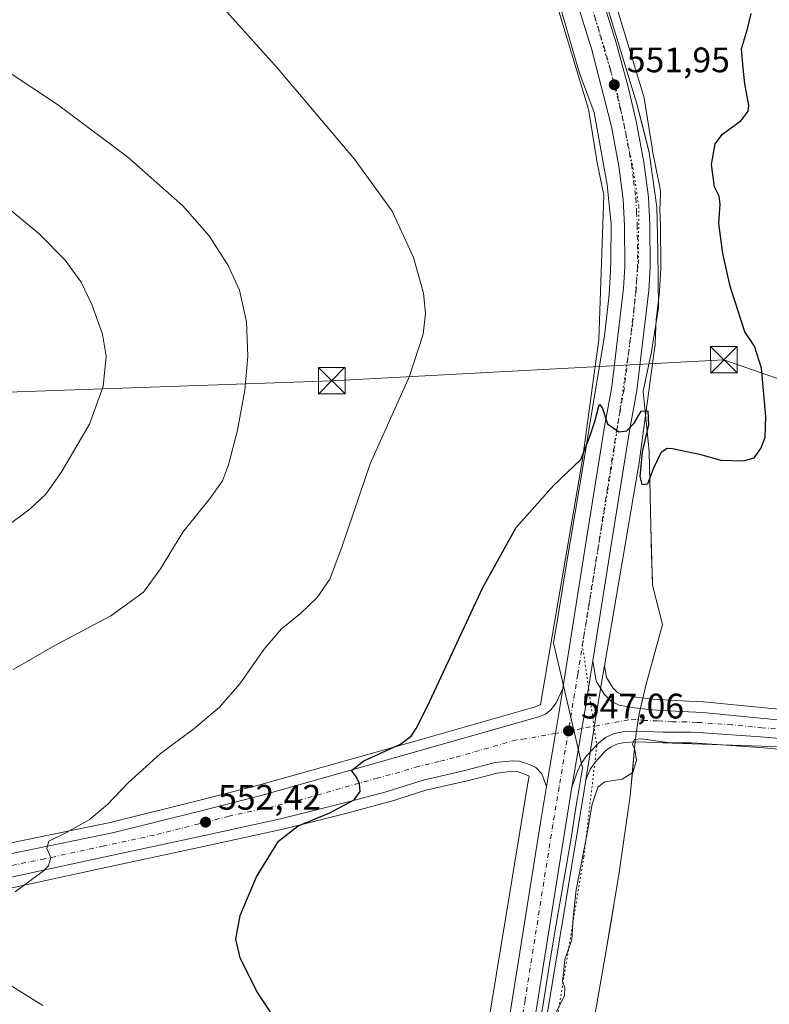
# Model space of a CAD drawing. Units: metres. Extents: x 559793 to 563231, y 4717123 to 4719467.
# Drawn here: x 562406 to 562618, y 4718576 to 4718855 of the extents above; entities that cross this region are included whole.
import ezdxf

# ---------------------------------------------------------------- set-up
doc = ezdxf.new("R2010")
doc.units = ezdxf.units.M
doc.header["$MEASUREMENT"] = 0
doc.linetypes.add('DGN Style 4', pattern=[2.638475, 1.318413, -0.659207, 0.001648, -0.659207])
doc.linetypes.add('DGN Style 5', pattern=[1.153612, 0.494405, -0.659207])
for name, color, linetype, lineweight in [('Carretera de calzada única Cxs', 7, 'Continuous', 13), ('Carretera de calzada única eje', 7, 'DGN Style 4', 0), ('Cima', 7, 'Continuous', 0), ('Cultivos herbáceos CxS', 92, 'Continuous', 0), ('Cultivos leñosos CxS', 92, 'Continuous', 0), ('Curva de nivel maestra', 30, 'Continuous', 30), ('Curva de nivel normal', 30, 'Continuous', 0), ('Municipio', 91, 'Continuous', 13), ('Municipio CxS', 4, 'Continuous', 0), ('Núcleo urbano CxS', 7, 'Continuous', 0), ('Punto de cota en terreno', 7, 'Continuous', 0), ('Rótulo de punto de cota en terreno', 7, 'Continuous', 0), ('Tendido', 6, 'Continuous', 0), ('Torre de tendido puntual', 7, 'Continuous', 0), ('Vía pecuaria CxS', 92, 'Continuous', 13), ('Vía pecuaria eje', 92, 'DGN Style 5', 0)]:
    doc.layers.add(name, color=color, linetype=linetype, lineweight=lineweight)
doc.styles.add('Style-Arial', font='txt')

# ---------------------------------------------------------------- blocks, each defined once
blk = doc.blocks.new('*U13')
at = {"layer": 'Cultivos herbáceos CxS', "color": 92, "linetype": 'Continuous', "lineweight": 0}
blk.add_polyline3d([(562551.2985, 4718551.2295, 545.3577), (562565.4223, 4718636.7675, 546.1281), (562565.4261, 4718636.7903, 546.1292), (562565.4299, 4718636.8133, 546.1304), (562565.8881, 4718639.6929, 546.3004), (562566.3467, 4718640.9838, 546.3701), (562567.2349, 4718642.8614, 546.4677), (562568.5581, 4718644.7621, 546.4844), (562571.4733, 4718647.9474, 546.511), (562573.0281, 4718649.1114, 546.4471), (562574.6971, 4718649.8867, 546.3262), (562576.7155, 4718650.3169, 546.1916), (562580.4573, 4718650.5173, 545.8348), (562587.6639, 4718650.262, 545.5559), (562587.7471, 4718650.2605, 545.553), (562595.5541, 4718650.2006, 545.3348), (562597.4797, 4718650.1434, 545.2859), (562615.0657, 4718648.8992, 545.1217), (562638.8799, 4718646.8516, 544.9169)], dxfattribs=at)
blk = doc.blocks.new('*U15')
at = {"layer": 'Cultivos herbáceos CxS', "color": 92, "linetype": 'Continuous', "lineweight": 0}
blk.add_polyline3d([(562548.1343, 4718890.6176, 552.0747), (562566.6489, 4718829.3692, 551.782), (562568.9045, 4718815.4152, 551.8865), (562568.9558, 4718815.1312, 551.8814), (562568.9563, 4718815.1275, 551.8814), (562570.9636, 4718805.0684, 551.7903), (562569.5502, 4718764.1398, 551.3392), (562567.5654, 4718749.7763, 551.0173), (562567.5635, 4718749.7628, 551.0167), (562567.5615, 4718749.7492, 551.0162), (562564.9406, 4718730.2933, 549.9947), (562554.7641, 4718671.0143, 547.9177), (562554.7601, 4718670.9911, 547.9173), (562554.7563, 4718670.9677, 547.9168), (562553.1176, 4718661.0676, 547.635), (562553.0137, 4718660.9869, 547.6369), (562551.2929, 4718660.317, 547.7509), (562516.3131, 4718650.3568, 549.8682), (562473.3434, 4718638.2682, 552.6889), (562456.4346, 4718633.9586, 553.53), (562431.4338, 4718627.686, 554.7135), (562380.0079, 4718617.1492, 557.3122)], dxfattribs=at)
blk = doc.blocks.new('*U18')
at = {"layer": 'Municipio CxS', "color": 4, "linetype": 'Continuous', "lineweight": 0, "flags": 128}
blk.add_lwpolyline([(562566.431, 4718561.882), (562571.415, 4718589.97), (562575.239, 4718612.946), (562578.439, 4718635.271), (562579.701, 4718648.679), (562580.103, 4718652.936), (562580.592, 4718656.004), (562580.984, 4718658.471), (562582.113, 4718663.207), (562582.966, 4718666.782), (562587.56, 4718683.673), (562584.767, 4718694.796), (562584.274, 4718711.441), (562583.808, 4718732.536), (562582.157, 4718749.662), (562584.344, 4718760.266), (562586.479, 4718773.158), (562586.247, 4718789.427), (562585.978, 4718801.627), (562583.855, 4718817.089), (562580.368, 4718830.866), (562568.702, 4718868.991)], dxfattribs=at)
blk = doc.blocks.new('5PATER')
at = {"layer": 'Cultivos leñosos CxS', "linetype": 'Continuous', "lineweight": 0}
h = blk.add_hatch(color=51, dxfattribs=at)
edge = h.paths.add_edge_path()
edge.add_ellipse((0, 0), major_axis=(-0.11, -0.111), ratio=0.999422, start_angle=0, end_angle=360)
blk = doc.blocks.new('5TTEND')
at = {"layer": 'Cima', "color": 7, "linetype": 'Continuous', "lineweight": 0}
for p, q in [((-0.375, 0.3754), (0.375, -0.3746)), ((0.372, 0.3784), (-0.372, -0.3776))]:
    blk.add_line(p, q, dxfattribs=at)
at = {"layer": 'Cima', "color": 7, "linetype": 'Continuous', "lineweight": 0, "flags": 128}
blk.add_lwpolyline([(-0.375, -0.3746), (0.375, -0.3746), (0.375, 0.3754), (-0.375, 0.3754), (-0.372, -0.3776)], dxfattribs=at)

msp = doc.modelspace()

# ---------------------------------------------------------------- linework, layer by layer
at = {"layer": 'Carretera de calzada única Cxs', "color": 7, "linetype": 'Continuous', "lineweight": 13}
for points in [[(562559.3701, 4718665.5901, 547.4497), (562565.8401, 4718706.1301, 548.8174), (562571.1601, 4718739.6301, 550.0147), (562573.2201, 4718750.8501, 550.3034), (562576.6001, 4718778.7301, 551.0152), (562576.9301, 4718784.7601, 551.096), (562576.8801, 4718796.4101, 551.3137), (562576.5101, 4718803.8101, 551.4774), (562575.2601, 4718813.2501, 551.6041), (562573.1801, 4718824.4301, 551.6448), (562567.6101, 4718846.1101, 551.8827), (562555.9501, 4718883.5701, 552.1658), (562548.3201, 4718910.8801, 552.3824), (562544.5601, 4718923.0901, 552.4442), (562539.1601, 4718950.3801, 552.6457), (562537.1401, 4718968.3701, 552.7961), (562536.3401, 4718978.3701, 552.8474), (562536.0601, 4718988.7001, 552.9744), (562536.2501, 4719001.3801, 553.15), (562537.0801, 4719019.3301, 553.0472), (562537.6701, 4719028.1501, 553.1491), (562539.3001, 4719040.5901, 553.1661)], [(562546.4201, 4719039.8401, 553.0331), (562544.7901, 4719027.4401, 552.9361), (562544.2201, 4719018.9301, 552.7064), (562543.4001, 4719001.1601, 552.4815), (562543.2201, 4718988.7401, 552.4178), (562543.4901, 4718978.7501, 552.3525), (562544.2601, 4718969.0501, 552.2807), (562546.2401, 4718951.4801, 552.302), (562551.5101, 4718924.8401, 552.2422), (562555.1901, 4718912.9001, 552.1327), (562562.8101, 4718885.6001, 552.1514), (562574.4801, 4718848.1201, 552.7887), (562577.8901, 4718835.6401, 551.8186), (562580.1801, 4718825.9101, 551.6569), (562582.3301, 4718814.3701, 551.8354), (562583.6401, 4718804.4601, 551.5267), (562584.0301, 4718796.6101, 551.3565), (562584.0901, 4718784.5801, 551.151), (562583.7301, 4718778.1001, 551.0642), (562580.3001, 4718749.7701, 550.8861), (562578.2101, 4718738.4201, 550.1768), (562572.9101, 4718705.0101, 550.0114), (562567.8701, 4718673.4401, 547.63)], [(562542.4101, 4718560.8301, 545.678), (562545.2101, 4718578.0401, 545.8072), (562553.0701, 4718627.7301, 546.4136), (562554.7701, 4718637.8801, 546.6021), (562557.3001, 4718652.9001, 546.9517), (562558.3401, 4718659.1201, 547.1414), (562559.3701, 4718665.5901, 547.4497), (562565.8401, 4718706.1301, 548.8174), (562571.1601, 4718739.6301, 550.0147), (562573.2201, 4718750.8501, 550.3034), (562576.6001, 4718778.7301, 551.0152), (562576.9301, 4718784.7601, 551.096), (562576.8801, 4718796.4101, 551.3137), (562576.5101, 4718803.8101, 551.4774), (562575.2601, 4718813.2501, 551.6041), (562573.1801, 4718824.4301, 551.6448), (562567.6101, 4718846.1101, 551.8827), (562555.9501, 4718883.5701, 552.1658)], [(562562.8101, 4718885.6001, 552.1514), (562574.4801, 4718848.1201, 552.7887), (562577.8901, 4718835.6401, 551.8186), (562580.1801, 4718825.9101, 551.6569), (562582.3301, 4718814.3701, 551.8354), (562583.6401, 4718804.4601, 551.5267), (562584.0301, 4718796.6101, 551.3565), (562584.0901, 4718784.5801, 551.151), (562583.7301, 4718778.1001, 551.0642), (562580.3001, 4718749.7701, 550.8861), (562578.2101, 4718738.4201, 550.1768), (562572.9101, 4718705.0101, 550.0114), (562567.8701, 4718673.4401, 547.63), (562565.4001, 4718657.9601, 547.0104), (562564.7901, 4718654.2801, 546.8815), (562561.9901, 4718637.6801, 546.5776), (562560.1301, 4718626.5801, 546.2709), (562552.2801, 4718576.9001, 545.8248), (562549.4601, 4718559.6301, 545.8172)], [(562639.1401, 4718649.8401, 545.1847), (562615.3001, 4718651.8901, 545.54), (562597.6301, 4718653.1401, 545.8761), (562595.6101, 4718653.2001, 545.9279), (562587.7701, 4718653.2601, 546.1403), (562580.4301, 4718653.5201, 546.2426), (562576.3201, 4718653.3001, 546.4004), (562573.7401, 4718652.7501, 546.4882), (562571.4801, 4718651.7001, 546.5999), (562569.4501, 4718650.1801, 546.6829), (562566.2101, 4718646.6401, 546.7885), (562564.6301, 4718644.3701, 546.8734), (562563.5701, 4718642.1301, 546.8228), (562561.9901, 4718637.6801, 546.5776), (562564.7901, 4718654.2801, 546.8815), (562565.4001, 4718657.9601, 547.0104), (562567.8701, 4718673.4401, 547.63), (562568.8701, 4718667.6501, 547.479), (562571.2001, 4718663.9101, 547.2217), (562573.0701, 4718661.9901, 547.0338), (562575.3701, 4718660.9201, 546.9297), (562579.6501, 4718660.1401, 546.6044), (562584.6201, 4718659.5701, 546.1236), (562592.9701, 4718659.1301, 545.7424), (562598.9801, 4718658.8101, 545.6721), (562616.2401, 4718657.1301, 545.6442), (562641.2801, 4718654.7101, 545.3539)], [(562567.8701, 4718673.4401, 547.63), (562565.4001, 4718657.9601, 547.0104), (562564.7901, 4718654.2801, 546.8815), (562561.9901, 4718637.6801, 546.5776)], [(562567.8701, 4718673.4401, 547.63), (562565.4001, 4718657.9601, 547.0104), (562564.7901, 4718654.2801, 546.8815), (562561.9901, 4718637.6801, 546.5776)], [(562567.8701, 4718673.4401, 547.63), (562568.8701, 4718667.6501, 547.479), (562571.2001, 4718663.9101, 547.2217), (562573.0701, 4718661.9901, 547.0338), (562575.3701, 4718660.9201, 546.9297), (562579.6501, 4718660.1401, 546.6044), (562584.6201, 4718659.5701, 546.1236), (562592.9701, 4718659.1301, 545.7424), (562598.9801, 4718658.8101, 545.6721), (562616.2401, 4718657.1301, 545.6442), (562641.2801, 4718654.7101, 545.3539), (562666.5801, 4718652.3001, 545.0044), (562703.8101, 4718648.3801, 544.8491), (562745.4601, 4718644.9501, 544.2441), (562759.5101, 4718643.4901, 543.8791), (562772.4801, 4718643.0201, 543.6534), (562788.5901, 4718642.2901, 542.8967), (562799.0901, 4718642.4101, 542.6461), (562806.5501, 4718643.2401, 542.6617), (562831.1301, 4718647.2101, 542.1314), (562846.9401, 4718651.4601, 541.9689), (562861.3601, 4718655.6101, 541.7306), (562872.2201, 4718658.3201, 541.5156), (562895.4309, 4718664.1292, 540.3929)], [(562380.6101, 4718614.2101, 556.9712), (562432.1001, 4718624.7601, 554.1147), (562457.1701, 4718631.0501, 552.8372), (562474.1201, 4718635.3701, 551.8915), (562517.1301, 4718647.4701, 549.1091), (562552.2501, 4718657.4701, 547.142), (562554.5101, 4718658.3501, 547.2471), (562556.0401, 4718659.5401, 547.303), (562557.5401, 4718661.5601, 547.2484), (562559.3701, 4718665.5901, 547.4497), (562558.3401, 4718659.1201, 547.1414), (562557.3001, 4718652.9001, 546.9517), (562554.7701, 4718637.8801, 546.6021), (562553.4401, 4718641.4501, 546.7462), (562551.7601, 4718643.2201, 546.8456), (562549.5101, 4718644.2901, 546.9461), (562547.0601, 4718645.0501, 547.0623), (562545.2201, 4718645.1901, 547.1755), (562540.3201, 4718644.6301, 547.4924), (562531.6901, 4718642.4301, 548.0775), (562519.9001, 4718639.7101, 548.711), (562509.4701, 4718636.4201, 549.3053), (562496.9201, 4718633.1001, 550.1892), (562479.6101, 4718628.7701, 551.0121), (562455.9101, 4718623.6101, 552.5623), (562426.9401, 4718617.3301, 556.0588), (562393.8801, 4718610.1701, 556.004)], [(562380.6101, 4718614.2101, 556.9712), (562432.1001, 4718624.7601, 554.1147), (562457.1701, 4718631.0501, 552.8372), (562474.1201, 4718635.3701, 551.8915), (562517.1301, 4718647.4701, 549.1091), (562552.2501, 4718657.4701, 547.142), (562554.5101, 4718658.3501, 547.2471), (562556.0401, 4718659.5401, 547.303), (562557.5401, 4718661.5601, 547.2484), (562559.3701, 4718665.5901, 547.4497)], [(562554.7701, 4718637.8801, 546.6021), (562557.3001, 4718652.9001, 546.9517), (562558.3401, 4718659.1201, 547.1414), (562559.3701, 4718665.5901, 547.4497)], [(562554.7701, 4718637.8801, 546.6021), (562557.3001, 4718652.9001, 546.9517), (562558.3401, 4718659.1201, 547.1414), (562559.3701, 4718665.5901, 547.4497)], [(562788.4901, 4718636.5001, 542.9761), (562772.2401, 4718637.2401, 543.2525), (562759.9501, 4718638.5501, 543.5618), (562745.0101, 4718640.1001, 543.9101), (562703.3501, 4718643.5301, 544.4356), (562666.1101, 4718647.4601, 544.8896), (562639.1401, 4718649.8401, 545.1847), (562615.3001, 4718651.8901, 545.54), (562597.6301, 4718653.1401, 545.8761), (562595.6101, 4718653.2001, 545.9279), (562587.7701, 4718653.2601, 546.1403), (562580.4301, 4718653.5201, 546.2426), (562576.3201, 4718653.3001, 546.4004), (562573.7401, 4718652.7501, 546.4882), (562571.4801, 4718651.7001, 546.5999), (562569.4501, 4718650.1801, 546.6829), (562566.2101, 4718646.6401, 546.7885), (562564.6301, 4718644.3701, 546.8734), (562563.5701, 4718642.1301, 546.8228), (562561.9901, 4718637.6801, 546.5776)], [(562554.7701, 4718637.8801, 546.6021), (562553.4401, 4718641.4501, 546.7462), (562551.7601, 4718643.2201, 546.8456), (562549.5101, 4718644.2901, 546.9461), (562547.0601, 4718645.0501, 547.0623), (562545.2201, 4718645.1901, 547.1755), (562540.3201, 4718644.6301, 547.4924), (562531.6901, 4718642.4301, 548.0775), (562519.9001, 4718639.7101, 548.711), (562509.4701, 4718636.4201, 549.3053), (562496.9201, 4718633.1001, 550.1892), (562479.6101, 4718628.7701, 551.0121), (562455.9101, 4718623.6101, 552.5623), (562426.9401, 4718617.3301, 556.0588), (562393.8801, 4718610.1701, 556.004)], [(562653.3401, 4718198.0101, 533.0636), (562646.5801, 4718212.5701, 533.6482), (562618.2801, 4718273.7401, 536.6534), (562609.0401, 4718294.2501, 537.7743), (562592.1901, 4718330.8801, 539.5397), (562577.9101, 4718361.6201, 540.8144), (562571.9001, 4718373.8601, 541.1832), (562564.9801, 4718389.0601, 541.7965), (562557.4401, 4718404.8601, 542.3672), (562549.8801, 4718421.6201, 542.9215), (562544.2501, 4718435.1401, 543.601), (562539.9001, 4718447.9101, 543.8285), (562536.4001, 4718460.5001, 544.0977), (562534.5701, 4718470.9701, 544.5027), (562533.3301, 4718484.4801, 544.7627), (562533.6401, 4718497.9701, 545.4249), (562534.9001, 4718511.4001, 545.7824), (562538.8601, 4718540.8701, 546.129), (562542.4101, 4718560.8301, 545.678), (562545.2101, 4718578.0401, 545.8072), (562553.0701, 4718627.7301, 546.4136), (562554.7701, 4718637.8801, 546.6021)], [(562561.9901, 4718637.6801, 546.5776), (562560.1301, 4718626.5801, 546.2709), (562552.2801, 4718576.9001, 545.8248), (562549.4601, 4718559.6301, 545.8172)]]:
    msp.add_polyline3d(points, dxfattribs=at)
at = {"layer": 'Carretera de calzada única eje', "color": 7, "linetype": 'DGN Style 4', "lineweight": 0}
for points in [[(562565.2101, 4718865.8501, 552.054), (562571.0401, 4718847.1101, 552.0761), (562572.7501, 4718840.8701, 551.8999), (562575.5301, 4718830.0301, 551.8276), (562576.6801, 4718825.1701, 551.799), (562577.7201, 4718819.5801, 551.7356), (562578.7901, 4718813.8101, 551.6783), (562579.4201, 4718809.0901, 551.611), (562580.0701, 4718804.1301, 551.5458), (562580.2701, 4718800.2101, 551.4725), (562580.4501, 4718796.5101, 551.3948), (562580.5101, 4718784.6701, 551.1672), (562580.3401, 4718781.6501, 551.1038), (562580.1601, 4718778.4101, 551.0376), (562578.4501, 4718764.2501, 550.6899), (562576.7601, 4718750.3101, 550.3013), (562575.7201, 4718744.6301, 550.1375), (562574.6801, 4718739.0201, 549.9362), (562572.0201, 4718722.2701, 549.3721), (562569.3801, 4718705.5701, 549.1382), (562566.8501, 4718689.7801, 548.2233), (562563.6201, 4718669.5101, 547.4959), (562560.9901, 4718653.5901, 546.955)], [(562627.6901, 4718653.4801, 545.4745), (562615.7701, 4718654.5101, 545.6417), (562607.1401, 4718655.3501, 545.6981), (562598.3101, 4718655.9701, 545.8169), (562597.2901, 4718656.0001, 545.8395), (562594.2901, 4718656.1601, 545.9149), (562590.3701, 4718656.1901, 546.0206), (562586.2001, 4718656.4101, 546.1364), (562582.5201, 4718656.5401, 546.2506), (562580.0401, 4718656.8301, 546.354), (562577.9801, 4718656.7201, 546.4298), (562564.7901, 4718654.2801, 546.8815), (562560.9901, 4718653.5901, 546.955)], [(562560.9901, 4718653.5901, 546.955), (562557.3001, 4718652.9001, 546.9517), (562548.7301, 4718651.3301, 547.0656), (562546.2801, 4718651.0501, 547.1716), (562528.7201, 4718646.0501, 548.254), (562524.4101, 4718644.9501, 548.5452), (562518.5101, 4718643.5901, 548.9088), (562513.3001, 4718641.9401, 549.1695), (562507.0201, 4718640.2801, 549.5754), (562485.5201, 4718634.2301, 550.8911), (562476.8601, 4718632.0701, 551.3038), (562465.0101, 4718629.4901, 552.1203), (562456.5401, 4718627.3301, 552.4669), (562444.0001, 4718624.1801, 553.5554), (562429.5201, 4718621.0401, 554.4271), (562412.9901, 4718617.4601, 554.9725), (562387.2401, 4718612.1901, 556.4731)], [(562560.9901, 4718653.5901, 546.955), (562558.3801, 4718637.7801, 546.6006), (562556.6001, 4718627.1501, 546.4111), (562548.7401, 4718577.4701, 545.8223), (562547.3401, 4718568.8601, 545.7569)]]:
    msp.add_polyline3d(points, dxfattribs=at)
at = {"layer": 'Cultivos herbáceos CxS', "color": 92, "linetype": 'Continuous', "lineweight": 0}
for points in [[(562641.5668, 4718657.6965, 545.5656), (562616.5297, 4718660.1161, 545.58), (562599.2708, 4718661.7961, 545.3778), (562599.1395, 4718661.806, 545.3773), (562593.1288, 4718662.1261, 545.3013), (562584.8701, 4718662.5612, 545.0891), (562580.0905, 4718663.1095, 545.9894), (562576.2866, 4718663.8025, 546.9141), (562574.835, 4718664.478, 547.033), (562573.5751, 4718665.7714, 547.1573), (562571.7265, 4718668.7388, 547.3275), (562571.1653, 4718671.988, 547.4586), (562580.7343, 4718727.7285, 549.839), (562580.7781, 4718728.0141, 549.8361), (562583.4165, 4718747.5997, 550.2595), (562585.4555, 4718762.3573, 550.6046), (562585.4589, 4718762.3827, 550.6049), (562585.462, 4718762.4081, 550.6053), (562585.5141, 4718762.9291, 550.6176), (562585.5265, 4718763.1763, 550.6242), (562585.7586, 4718769.8949, 550.8102), (562586.7083, 4718777.7395, 551.002), (562586.7255, 4718777.9337, 551.0053), (562587.0855, 4718784.4137, 551.1252), (562587.0901, 4718784.5875, 551.1287), (562587.0302, 4718796.6251, 551.265), (562587.0263, 4718796.7589, 551.2662), (562586.8258, 4718800.7985, 551.3031), (562586.9861, 4718805.4453, 551.287), (562586.9909, 4718805.7215, 551.285), (562586.9739, 4718806.2447, 551.2834), (562586.9223, 4718806.7655, 551.2848), (562586.8369, 4718807.2833, 551.2894), (562586.8363, 4718807.2869, 551.2895), (562584.8007, 4718817.4881, 551.5108), (562584.6217, 4718818.4489, 551.4589), (562582.3589, 4718832.4495, 551.4239), (562582.3075, 4718832.7335, 551.4139), (562582.1887, 4718833.2433, 551.3959), (562582.1191, 4718833.4879, 551.3892), (562563.4801, 4718895.1473, 551.8511)], [(562563.4801, 4718895.1473, 551.8511), (562582.1191, 4718833.4879, 551.3892), (562582.1887, 4718833.2433, 551.3959), (562582.3075, 4718832.7335, 551.4139), (562582.3589, 4718832.4495, 551.4239), (562584.6217, 4718818.4489, 551.4589), (562584.8007, 4718817.4881, 551.5108), (562586.8363, 4718807.2869, 551.2895), (562586.8369, 4718807.2833, 551.2894), (562586.9223, 4718806.7655, 551.2848), (562586.9739, 4718806.2447, 551.2834), (562586.9909, 4718805.7215, 551.285), (562586.9861, 4718805.4453, 551.287), (562586.8258, 4718800.7985, 551.3031), (562587.0263, 4718796.7589, 551.2662), (562587.0302, 4718796.6251, 551.265), (562587.0901, 4718784.5875, 551.1287), (562587.0855, 4718784.4137, 551.1252), (562586.7255, 4718777.9337, 551.0053), (562586.7083, 4718777.7395, 551.002), (562585.7586, 4718769.8949, 550.8102), (562585.5265, 4718763.1763, 550.6242), (562585.5141, 4718762.9291, 550.6176), (562585.462, 4718762.4081, 550.6053), (562585.4589, 4718762.3827, 550.6049), (562585.4555, 4718762.3573, 550.6046), (562583.4165, 4718747.5997, 550.2595), (562580.7781, 4718728.0141, 549.8361), (562580.7343, 4718727.7285, 549.839), (562571.1653, 4718671.988, 547.4586)], [(562380.0079, 4718617.1492, 557.3122), (562431.4338, 4718627.686, 554.7135), (562456.4346, 4718633.9586, 553.53), (562473.3434, 4718638.2682, 552.6889), (562516.3131, 4718650.3568, 549.8682), (562551.2929, 4718660.317, 547.7509), (562553.0137, 4718660.9869, 547.6369), (562553.1176, 4718661.0676, 547.635), (562554.7563, 4718670.9677, 547.9168), (562554.7601, 4718670.9911, 547.9173), (562554.7641, 4718671.0143, 547.9177), (562564.9406, 4718730.2933, 549.9947), (562567.5615, 4718749.7492, 551.0162), (562567.5635, 4718749.7628, 551.0167), (562567.5654, 4718749.7763, 551.0173), (562569.5502, 4718764.1398, 551.3392), (562570.9636, 4718805.0684, 551.7903), (562568.9563, 4718815.1275, 551.8814), (562568.9558, 4718815.1312, 551.8814), (562568.9045, 4718815.4152, 551.8865), (562566.6489, 4718829.3692, 551.782), (562548.1343, 4718890.6176, 552.0747)], [(562571.1653, 4718671.988, 547.4586), (562571.7265, 4718668.7388, 547.3275), (562573.5751, 4718665.7714, 547.1573), (562574.835, 4718664.478, 547.033), (562576.2866, 4718663.8025, 546.9141), (562580.0905, 4718663.1095, 545.9894), (562584.8701, 4718662.5612, 545.0891), (562593.1288, 4718662.1261, 545.3013), (562599.1395, 4718661.806, 545.3773), (562599.2708, 4718661.7961, 545.3778), (562616.5297, 4718660.1161, 545.58), (562641.5668, 4718657.6965, 545.5656), (562666.8795, 4718655.2851, 545.4339), (562704.0903, 4718651.3671, 545.4759), (562730.9195, 4718649.1575, 545.0545), (562745.7383, 4718647.9371, 544.8256), (562759.7197, 4718646.4846, 544.869), (562772.6024, 4718646.0175, 544.6763), (562785.1013, 4718645.4513, 543.8968)], [(562787.9685, 4718633.5333, 543.0151), (562772.1039, 4718634.2433, 543.1851), (562771.9221, 4718634.2571, 543.1887), (562759.6365, 4718635.5666, 543.4557), (562744.7321, 4718637.1131, 543.7982), (562703.104, 4718640.5403, 543.9217), (562703.0353, 4718640.5467, 543.9217), (562665.8207, 4718644.4739, 544.4189), (562638.8799, 4718646.8516, 544.9169), (562615.0657, 4718648.8992, 545.1217), (562597.4797, 4718650.1434, 545.2859), (562595.5541, 4718650.2006, 545.3348), (562587.7471, 4718650.2605, 545.553), (562587.6639, 4718650.262, 545.5559), (562580.4573, 4718650.5173, 545.8348), (562576.7155, 4718650.3169, 546.1916), (562574.6971, 4718649.8867, 546.3262), (562573.0281, 4718649.1114, 546.4471), (562571.4733, 4718647.9474, 546.511), (562568.5581, 4718644.7621, 546.4844), (562567.2349, 4718642.8614, 546.4677), (562566.3467, 4718640.9838, 546.3701), (562565.8881, 4718639.6929, 546.3004)], [(562394.5, 4718607.235, 555.9802), (562427.5754, 4718614.3982, 554.0756), (562456.5469, 4718620.6785, 552.2478), (562480.2483, 4718625.8388, 550.8117), (562480.3381, 4718625.8597, 550.8079), (562497.6677, 4718630.1951, 549.8584), (562510.2374, 4718633.5199, 549.0164), (562510.3725, 4718633.5591, 549.0081), (562520.6898, 4718636.8135, 548.4836), (562532.3646, 4718639.507, 547.7152), (562532.4312, 4718639.5231, 547.7109), (562540.8636, 4718641.6728, 547.3575), (562545.2772, 4718642.1771, 547.0868), (562546.4947, 4718642.0845, 546.9792), (562548.416, 4718641.4885, 546.8064), (562549.8631, 4718640.8004, 546.7076), (562549.6323, 4718639.3513, 546.5733), (562535.4738, 4718553.6045, 545.6179)], [(562394.5, 4718607.235, 555.9802), (562427.5754, 4718614.3982, 554.0756), (562456.5469, 4718620.6785, 552.2478), (562480.2483, 4718625.8388, 550.8117), (562480.3381, 4718625.8597, 550.8079), (562497.6677, 4718630.1951, 549.8584), (562510.2374, 4718633.5199, 549.0164), (562510.3725, 4718633.5591, 549.0081), (562520.6898, 4718636.8135, 548.4836), (562532.3646, 4718639.507, 547.7152), (562532.4312, 4718639.5231, 547.7109), (562540.8636, 4718641.6728, 547.3575), (562545.2772, 4718642.1771, 547.0868), (562546.4947, 4718642.0845, 546.9792), (562548.416, 4718641.4885, 546.8064), (562549.8631, 4718640.8004, 546.7076), (562549.6323, 4718639.3513, 546.5733), (562535.4738, 4718553.6045, 545.6179)], [(562565.8881, 4718639.6929, 546.3004), (562565.4299, 4718636.8133, 546.1304), (562565.4261, 4718636.7903, 546.1292), (562565.4223, 4718636.7675, 546.1281), (562551.2985, 4718551.2295, 545.3577)]]:
    msp.add_polyline3d(points, dxfattribs=at)
at = {"layer": 'Curva de nivel maestra', "color": 30, "linetype": 'Continuous', "lineweight": 30, "elevation": 550, "flags": 128}
msp.add_lwpolyline([(562479.93, 4718569.3701), (562472.79, 4718580.1601), (562468.2, 4718589.4301), (562466.96, 4718594.7601), (562468.16, 4718601.4301), (562472.83, 4718612.3501), (562479.03, 4718622.4401), (562484.61, 4718626.7301), (562493.54, 4718630.4401), (562500.45, 4718634.1001), (562502.14, 4718636.5001), (562501.96, 4718638.7501), (562501.04, 4718640.5001), (562499.72, 4718642.4201), (562503.16, 4718645.1001), (562513.52, 4718649.8801), (562516.52, 4718652.0801), (562517.99, 4718654.2501), (562521.1, 4718660.3601), (562536.79, 4718694.1501), (562546.2, 4718711.0901), (562556.78, 4718722.9801), (562564.46, 4718730.2701), (562567.11, 4718737.0601), (562568.48, 4718741.0501), (562569.55, 4718745.3701), (562569.89, 4718745.8301), (562570.58, 4718744.7201), (562572.04, 4718740.3801), (562575.2, 4718738.1301), (562577.53, 4718738.4301), (562579.53, 4718740.5401), (562581.56, 4718743.9901), (562583.42, 4718744.0401), (562583.6, 4718740.1501), (562581.87, 4718732.5101), (562581.2, 4718725.5401), (562581.78, 4718723.2501), (562583.41, 4718723.4201), (562585.04, 4718727.7601), (562587.31, 4718732.5201), (562588.9, 4718733.5501), (562590.39, 4718733.4501), (562598.04, 4718731.8201), (562604.09, 4718730.1201), (562610.52, 4718729.9201), (562613.52, 4718730.8301), (562615.38, 4718733.4601), (562616.57, 4718736.5301), (562616.8, 4718742.5001), (562615.53, 4718756.0901), (562613.55, 4718762.3401), (562610.83, 4718766.4101), (562607.1601, 4718777.8001), (562606.68, 4718779.2901), (562604.62, 4718788.5101), (562603.48, 4718797.0401), (562603.9, 4718802.4501), (562603.61, 4718804.7201), (562602.29, 4718807.3701), (562601.45, 4718813.7201), (562602.43, 4718819.5301), (562604.55, 4718822.2401), (562609.85, 4718826.1401), (562611.79, 4718828.7301), (562611.98, 4718830.3301), (562610.83, 4718836.5301), (562610.36, 4718840.8901), (562609.9, 4718846.4101), (562611.65, 4718852.0801), (562612.69, 4718856.4101)], dxfattribs=at)
at = {"layer": 'Curva de nivel normal', "color": 30, "linetype": 'Continuous', "lineweight": 0, "flags": 128}
for points, elevation in [([(562404.62, 4718608.1001), (562412.57, 4718614.0301), (562414.02, 4718615.5101), (562414.67, 4718617.8401), (562413.53, 4718620.3601), (562414.16, 4718622.4301), (562418.94, 4718624.7601), (562425.5, 4718628.4301), (562430.71, 4718632.7601), (562436.54, 4718638.9501), (562445.58, 4718647.1701), (562455.07, 4718654.2001), (562462.34, 4718660.3001), (562468.07, 4718666.9401), (562474.85, 4718676.6501), (562479.79, 4718682.4001), (562485.29, 4718686.7801), (562490.01, 4718691.2701), (562493.52, 4718696.5301), (562497.04, 4718705.8201), (562504.99, 4718729.1101), (562516.06, 4718753.8301), (562519.94, 4718765.7001), (562520.57, 4718771.5401), (562519.99, 4718777.3301), (562517.22, 4718787.3901), (562511.16, 4718800.5001), (562500.53, 4718815.1701), (562478.76, 4718840.9401), (562455.09, 4718867.2601)], 555), ([(562404.02, 4718670.9201), (562415.81, 4718677.7201), (562431.65, 4718686.0901), (562440.84, 4718692.8601), (562445.73, 4718699.4501), (562452.04, 4718709.8101), (562459.68, 4718719.3501), (562463.2, 4718724.2701), (562464.94, 4718728.8301), (562467.47, 4718738.6001), (562469.53, 4718749.9201), (562470.38, 4718759.5601), (562469.96, 4718769.1801), (562467.99, 4718778.2201), (562464.85, 4718785.1201), (562459.45, 4718793.5601), (562452.03, 4718802.0301), (562436.48, 4718815.8101), (562416.57, 4718830.6701), (562387.22, 4718850.0901)], 560), ([(562401.8, 4718711.1201), (562408.89, 4718716.3401), (562413.27, 4718720.5101), (562417.65, 4718726.6501), (562425.58, 4718740.3201), (562429.52, 4718750.9001), (562430.28, 4718759.5301), (562429.33, 4718765.7101), (562426.27, 4718774.1401), (562423.26, 4718780.4601), (562418.71, 4718786.6201), (562411.42, 4718794.1001), (562403.11, 4718801.0101)], 565), ([(562557.63, 4718574.2401), (562559.88, 4718578.7901), (562559.98, 4718580.9701), (562559.33, 4718582.8601), (562559.65, 4718586.1001), (562559.94, 4718589.1001), (562561.97, 4718594.5401), (562562.33, 4718600.8801), (562563.21, 4718608.7201), (562566.08, 4718623.6201), (562567.69, 4718632.8501), (562569.26, 4718637.7001), (562571.28, 4718639.1801), (562576.21, 4718639.9401), (562579.24, 4718641.8601), (562580.23, 4718645.3001), (562579.78, 4718648.3401), (562579.13, 4718649.8601), (562579.62, 4718651.1801), (562581.67, 4718651.3201), (562590.39, 4718650.1801), (562612.81, 4718649.4101), (562640.64, 4718648.4001)], 545), ([(562412.43, 4718575.9801), (562401.92, 4718582.4801)], 555)]:
    msp.add_lwpolyline(points, dxfattribs=dict(at, elevation=elevation))
at = {"layer": 'Municipio', "color": 91, "linetype": 'Continuous', "lineweight": 13, "flags": 128}
msp.add_lwpolyline([(562568.702, 4718868.991), (562580.368, 4718830.866), (562583.855, 4718817.089), (562585.978, 4718801.627), (562586.247, 4718789.427), (562586.479, 4718773.158), (562584.344, 4718760.266), (562582.157, 4718749.662), (562583.808, 4718732.536), (562584.274, 4718711.441), (562584.767, 4718694.796), (562587.56, 4718683.673), (562582.966, 4718666.782), (562582.113, 4718663.207), (562580.984, 4718658.471), (562580.592, 4718656.004), (562580.103, 4718652.936), (562579.701, 4718648.679), (562578.439, 4718635.271), (562575.239, 4718612.946), (562571.415, 4718589.97), (562566.431, 4718561.882)], dxfattribs=at)
msp.add_lwpolyline([(562568.702, 4718868.991), (562580.368, 4718830.866), (562583.855, 4718817.089), (562585.978, 4718801.627), (562586.247, 4718789.427), (562586.479, 4718773.158), (562584.344, 4718760.266), (562582.157, 4718749.662), (562583.808, 4718732.536), (562584.274, 4718711.441), (562584.767, 4718694.796), (562587.56, 4718683.673), (562582.966, 4718666.782), (562582.113, 4718663.207), (562580.984, 4718658.471), (562580.592, 4718656.004), (562580.103, 4718652.936), (562579.701, 4718648.679), (562578.439, 4718635.271), (562575.239, 4718612.946), (562571.415, 4718589.97), (562566.431, 4718561.882)], dxfattribs=at)
at = {"layer": 'Municipio CxS', "color": 4, "linetype": 'Continuous', "lineweight": 0, "flags": 128}
msp.add_lwpolyline([(562568.702, 4718868.991), (562580.368, 4718830.866), (562583.855, 4718817.089), (562585.978, 4718801.627), (562586.247, 4718789.427), (562586.479, 4718773.158), (562584.344, 4718760.266), (562582.157, 4718749.662), (562583.808, 4718732.536), (562584.274, 4718711.441), (562584.767, 4718694.796), (562587.56, 4718683.673), (562582.966, 4718666.782), (562582.113, 4718663.207), (562580.984, 4718658.471), (562580.592, 4718656.004), (562580.103, 4718652.936), (562579.701, 4718648.679), (562578.439, 4718635.271), (562575.239, 4718612.946), (562571.415, 4718589.97), (562566.431, 4718561.882)], dxfattribs=at)
at = {"layer": 'Núcleo urbano CxS', "color": 7, "linetype": 'Continuous', "lineweight": 0}
for points in [[(562563.4801, 4718895.1473, 551.8511), (562582.1191, 4718833.4879, 551.3892), (562582.1887, 4718833.2433, 551.3959), (562582.3075, 4718832.7335, 551.4139), (562582.3589, 4718832.4495, 551.4239), (562584.6217, 4718818.4489, 551.4589), (562584.8007, 4718817.4881, 551.5108), (562586.8363, 4718807.2869, 551.2895), (562586.8369, 4718807.2833, 551.2894), (562586.9223, 4718806.7655, 551.2848), (562586.9739, 4718806.2447, 551.2834), (562586.9909, 4718805.7215, 551.285), (562586.9861, 4718805.4453, 551.287), (562586.8258, 4718800.7985, 551.3031), (562587.0263, 4718796.7589, 551.2662), (562587.0302, 4718796.6251, 551.265), (562587.0901, 4718784.5875, 551.1287), (562587.0855, 4718784.4137, 551.1252), (562586.7255, 4718777.9337, 551.0053), (562586.7083, 4718777.7395, 551.002), (562585.7586, 4718769.8949, 550.8102), (562585.5265, 4718763.1763, 550.6242), (562585.5141, 4718762.9291, 550.6176), (562585.462, 4718762.4081, 550.6053), (562585.4589, 4718762.3827, 550.6049), (562585.4555, 4718762.3573, 550.6046), (562583.4165, 4718747.5997, 550.2595), (562580.7781, 4718728.0141, 549.8361), (562580.7343, 4718727.7285, 549.839), (562571.1653, 4718671.988, 547.4586), (562570.5375, 4718668.3306, 547.3559), (562568.1805, 4718654.0933, 546.8415), (562568.1784, 4718654.081, 546.8411), (562568.1764, 4718654.0687, 546.8406), (562568.1725, 4718654.0439, 546.8397), (562565.8881, 4718639.6929, 546.3004), (562565.4299, 4718636.8133, 546.1304), (562565.4261, 4718636.7903, 546.1292), (562565.4223, 4718636.7675, 546.1281), (562551.2985, 4718551.2295, 545.3577)], [(562563.4801, 4718895.1473, 551.8511), (562582.1191, 4718833.4879, 551.3892), (562582.1887, 4718833.2433, 551.3959), (562582.3075, 4718832.7335, 551.4139), (562582.3589, 4718832.4495, 551.4239), (562584.6217, 4718818.4489, 551.4589), (562584.8007, 4718817.4881, 551.5108), (562586.8363, 4718807.2869, 551.2895), (562586.8369, 4718807.2833, 551.2894), (562586.9223, 4718806.7655, 551.2848), (562586.9739, 4718806.2447, 551.2834), (562586.9909, 4718805.7215, 551.285), (562586.9861, 4718805.4453, 551.287), (562586.8258, 4718800.7985, 551.3031), (562587.0263, 4718796.7589, 551.2662), (562587.0302, 4718796.6251, 551.265), (562587.0901, 4718784.5875, 551.1287), (562587.0855, 4718784.4137, 551.1252), (562586.7255, 4718777.9337, 551.0053), (562586.7083, 4718777.7395, 551.002), (562585.7586, 4718769.8949, 550.8102), (562585.5265, 4718763.1763, 550.6242), (562585.5141, 4718762.9291, 550.6176), (562585.462, 4718762.4081, 550.6053), (562585.4589, 4718762.3827, 550.6049), (562585.4555, 4718762.3573, 550.6046), (562583.4165, 4718747.5997, 550.2595), (562580.7781, 4718728.0141, 549.8361), (562580.7343, 4718727.7285, 549.839), (562571.1653, 4718671.988, 547.4586)], [(562380.0079, 4718617.1492, 557.3122), (562431.4338, 4718627.686, 554.7135), (562456.4346, 4718633.9586, 553.53), (562473.3434, 4718638.2682, 552.6889), (562516.3131, 4718650.3568, 549.8682), (562551.2929, 4718660.317, 547.7509), (562553.0137, 4718660.9869, 547.6369), (562553.1176, 4718661.0676, 547.635), (562554.7563, 4718670.9677, 547.9168), (562554.7601, 4718670.9911, 547.9173), (562554.7641, 4718671.0143, 547.9177), (562564.9406, 4718730.2933, 549.9947), (562567.5615, 4718749.7492, 551.0162), (562567.5635, 4718749.7628, 551.0167), (562567.5654, 4718749.7763, 551.0173), (562569.5502, 4718764.1398, 551.3392), (562570.9636, 4718805.0684, 551.7903), (562568.9563, 4718815.1275, 551.8814), (562568.9558, 4718815.1312, 551.8814), (562568.9045, 4718815.4152, 551.8865), (562566.6489, 4718829.3692, 551.782), (562548.1343, 4718890.6176, 552.0747)], [(562380.0079, 4718617.1492, 557.3122), (562431.4338, 4718627.686, 554.7135), (562456.4346, 4718633.9586, 553.53), (562473.3434, 4718638.2682, 552.6889), (562516.3131, 4718650.3568, 549.8682), (562551.2929, 4718660.317, 547.7509), (562553.0137, 4718660.9869, 547.6369), (562553.1176, 4718661.0676, 547.635), (562554.7563, 4718670.9677, 547.9168), (562554.7601, 4718670.9911, 547.9173), (562554.7641, 4718671.0143, 547.9177), (562564.9406, 4718730.2933, 549.9947), (562567.5615, 4718749.7492, 551.0162), (562567.5635, 4718749.7628, 551.0167), (562567.5654, 4718749.7763, 551.0173), (562569.5502, 4718764.1398, 551.3392), (562570.9636, 4718805.0684, 551.7903), (562568.9563, 4718815.1275, 551.8814), (562568.9558, 4718815.1312, 551.8814), (562568.9045, 4718815.4152, 551.8865), (562566.6489, 4718829.3692, 551.782), (562548.1343, 4718890.6176, 552.0747)], [(562638.8799, 4718646.8516, 544.9169), (562615.0657, 4718648.8992, 545.1217), (562597.4797, 4718650.1434, 545.2859), (562595.5541, 4718650.2006, 545.3348), (562587.7471, 4718650.2605, 545.553), (562587.6639, 4718650.262, 545.5559), (562580.4573, 4718650.5173, 545.8348), (562576.7155, 4718650.3169, 546.1916), (562574.6971, 4718649.8867, 546.3262), (562573.0281, 4718649.1114, 546.4471), (562571.4733, 4718647.9474, 546.511), (562568.5581, 4718644.7621, 546.4844), (562567.2349, 4718642.8614, 546.4677), (562566.3467, 4718640.9838, 546.3701), (562565.8881, 4718639.6929, 546.3004), (562568.1725, 4718654.0439, 546.8397), (562568.1764, 4718654.0687, 546.8406), (562568.1784, 4718654.081, 546.8411), (562568.1805, 4718654.0933, 546.8415), (562570.5375, 4718668.3306, 547.3559), (562571.1653, 4718671.988, 547.4586), (562571.7265, 4718668.7388, 547.3275), (562573.5751, 4718665.7714, 547.1573), (562574.835, 4718664.478, 547.033), (562576.2866, 4718663.8025, 546.9141), (562580.0905, 4718663.1095, 545.9894), (562584.8701, 4718662.5612, 545.0891), (562593.1288, 4718662.1261, 545.3013), (562599.1395, 4718661.806, 545.3773), (562599.2708, 4718661.7961, 545.3778), (562616.5297, 4718660.1161, 545.58), (562641.5668, 4718657.6965, 545.5656)], [(562571.1653, 4718671.988, 547.4586), (562570.5375, 4718668.3306, 547.3559), (562568.1805, 4718654.0933, 546.8415), (562568.1784, 4718654.081, 546.8411), (562568.1764, 4718654.0687, 546.8406), (562568.1725, 4718654.0439, 546.8397), (562565.8881, 4718639.6929, 546.3004)], [(562571.1653, 4718671.988, 547.4586), (562571.7265, 4718668.7388, 547.3275), (562573.5751, 4718665.7714, 547.1573), (562574.835, 4718664.478, 547.033), (562576.2866, 4718663.8025, 546.9141), (562580.0905, 4718663.1095, 545.9894), (562584.8701, 4718662.5612, 545.0891), (562593.1288, 4718662.1261, 545.3013), (562599.1395, 4718661.806, 545.3773), (562599.2708, 4718661.7961, 545.3778), (562616.5297, 4718660.1161, 545.58), (562641.5668, 4718657.6965, 545.5656), (562666.8795, 4718655.2851, 545.4339), (562704.0903, 4718651.3671, 545.4759), (562730.9195, 4718649.1575, 545.0545), (562745.7383, 4718647.9371, 544.8256), (562759.7197, 4718646.4846, 544.869), (562772.6024, 4718646.0175, 544.6763), (562785.1013, 4718645.4513, 543.8968)], [(562787.9685, 4718633.5333, 543.0151), (562772.1039, 4718634.2433, 543.1851), (562771.9221, 4718634.2571, 543.1887), (562759.6365, 4718635.5666, 543.4557), (562744.7321, 4718637.1131, 543.7982), (562703.104, 4718640.5403, 543.9217), (562703.0353, 4718640.5467, 543.9217), (562665.8207, 4718644.4739, 544.4189), (562638.8799, 4718646.8516, 544.9169), (562615.0657, 4718648.8992, 545.1217), (562597.4797, 4718650.1434, 545.2859), (562595.5541, 4718650.2006, 545.3348), (562587.7471, 4718650.2605, 545.553), (562587.6639, 4718650.262, 545.5559), (562580.4573, 4718650.5173, 545.8348), (562576.7155, 4718650.3169, 546.1916), (562574.6971, 4718649.8867, 546.3262), (562573.0281, 4718649.1114, 546.4471), (562571.4733, 4718647.9474, 546.511), (562568.5581, 4718644.7621, 546.4844), (562567.2349, 4718642.8614, 546.4677), (562566.3467, 4718640.9838, 546.3701), (562565.8881, 4718639.6929, 546.3004)], [(562535.4738, 4718553.6045, 545.6179), (562549.6323, 4718639.3513, 546.5733), (562549.8631, 4718640.8004, 546.7076), (562548.416, 4718641.4885, 546.8064), (562546.4947, 4718642.0845, 546.9792), (562545.2772, 4718642.1771, 547.0868), (562540.8636, 4718641.6728, 547.3575), (562532.4312, 4718639.5231, 547.7109), (562532.3646, 4718639.507, 547.7152), (562520.6898, 4718636.8135, 548.4836), (562510.3725, 4718633.5591, 549.0081), (562510.2374, 4718633.5199, 549.0164), (562497.6677, 4718630.1951, 549.8584), (562480.3381, 4718625.8597, 550.8079), (562480.2483, 4718625.8388, 550.8117), (562456.5469, 4718620.6785, 552.2478), (562427.5754, 4718614.3982, 554.0756), (562394.5, 4718607.235, 555.9802)], [(562394.5, 4718607.235, 555.9802), (562427.5754, 4718614.3982, 554.0756), (562456.5469, 4718620.6785, 552.2478), (562480.2483, 4718625.8388, 550.8117), (562480.3381, 4718625.8597, 550.8079), (562497.6677, 4718630.1951, 549.8584), (562510.2374, 4718633.5199, 549.0164), (562510.3725, 4718633.5591, 549.0081), (562520.6898, 4718636.8135, 548.4836), (562532.3646, 4718639.507, 547.7152), (562532.4312, 4718639.5231, 547.7109), (562540.8636, 4718641.6728, 547.3575), (562545.2772, 4718642.1771, 547.0868), (562546.4947, 4718642.0845, 546.9792), (562548.416, 4718641.4885, 546.8064), (562549.8631, 4718640.8004, 546.7076), (562549.6323, 4718639.3513, 546.5733), (562535.4738, 4718553.6045, 545.6179)], [(562565.8881, 4718639.6929, 546.3004), (562565.4299, 4718636.8133, 546.1304), (562565.4261, 4718636.7903, 546.1292), (562565.4223, 4718636.7675, 546.1281), (562551.2985, 4718551.2295, 545.3577)]]:
    msp.add_polyline3d(points, dxfattribs=at)
at = {"layer": 'Tendido', "color": 6, "linetype": 'Continuous', "lineweight": 0}
msp.add_polyline3d([(561398.23, 4718891.89, 593.0024), (561551.2018, 4718835.5863, 588.6828), (561704.09, 4718780.78, 585.2146), (561847.1388, 4718729.3559, 582.3065), (561979.9515, 4718734.5785, 579.0973), (562112.94, 4718739.23, 577.1028), (562248.0088, 4718743.981, 572.433), (562383.4721, 4718748.7146, 569.524), (562494.09, 4718752.58, 558.4071), (562604.92, 4718758.51, 550.9496), (562641.9556, 4718745.6189, 550.2288)], dxfattribs=at)
at = {"layer": 'Vía pecuaria CxS', "color": 92, "linetype": 'Continuous', "lineweight": 13}
for points in [[(562552.714, 4718569.532, 545.8124), (562554.5061, 4718580.537, 545.9285), (562555.665, 4718587.6539, 546.0775), (562557.164, 4718596.859, 546.1039), (562561.644, 4718622.763, 546.0561), (562563.2073, 4718632.5013, 546.285), (562563.911, 4718636.885, 546.7088), (562565.011, 4718643.056, 546.975), (562563.4485, 4718649.7689, 546.7985), (562556.7724, 4718678.4515, 547.994), (562557.8775, 4718685.1006, 548.1844), (562560.2041, 4718699.0989, 548.6123), (562565.5995, 4718731.5615, 549.9457), (562567.1587, 4718740.943, 550.2903), (562571.178, 4718765.126, 551.054), (562572.544, 4718776.932, 551.3151), (562572.695, 4718780.16, 551.377), (562572.8577, 4718783.6316, 551.4383), (562573.002, 4718786.712, 551.4815), (562573.083, 4718797.003, 551.657), (562572.9099, 4718798.5986, 551.6729), (562571.897, 4718807.938, 551.7112), (562568.242, 4718828.419, 551.7845), (562564.13, 4718839.502, 551.8607), (562562.0823, 4718846.6026, 551.9911), (562560.7553, 4718851.2038, 551.9309), (562547.2489, 4718898.0377, 552.1573)], [(562552.714, 4718569.532, 545.8124), (562554.5061, 4718580.537, 545.9285), (562555.665, 4718587.6539, 546.0775), (562557.164, 4718596.859, 546.1039), (562561.644, 4718622.763, 546.0561), (562563.2073, 4718632.5013, 546.285), (562563.911, 4718636.885, 546.7088), (562565.011, 4718643.056, 546.975), (562563.4485, 4718649.7689, 546.7985), (562556.7724, 4718678.4515, 547.994), (562557.8775, 4718685.1006, 548.1844), (562560.2041, 4718699.0989, 548.6123), (562565.5995, 4718731.5615, 549.9457), (562567.1587, 4718740.943, 550.2903), (562571.178, 4718765.126, 551.054), (562572.544, 4718776.932, 551.3151), (562572.695, 4718780.16, 551.377), (562572.8577, 4718783.6316, 551.4383), (562573.002, 4718786.712, 551.4815), (562573.083, 4718797.003, 551.657), (562572.9099, 4718798.5986, 551.6729), (562571.897, 4718807.938, 551.7112), (562568.242, 4718828.419, 551.7845), (562564.13, 4718839.502, 551.8607), (562562.0823, 4718846.6026, 551.9911), (562560.7553, 4718851.2038, 551.9309), (562547.2489, 4718898.0377, 552.1573)], [(562568.702, 4718868.991, 551.902), (562580.368, 4718830.866, 551.5096), (562582.3095, 4718823.1951, 551.6942), (562583.855, 4718817.089, 551.6521), (562584.0412, 4718815.733, 551.6327), (562585.978, 4718801.627, 551.2386), (562586.247, 4718789.427, 551.0676), (562586.479, 4718773.158, 550.8226), (562584.344, 4718760.266, 550.6568), (562583.3639, 4718755.5137, 550.6895), (562582.157, 4718749.662, 551.3026), (562583.808, 4718732.536, 550.681), (562584.274, 4718711.441, 550.0216), (562584.5169, 4718703.241, 550.0992), (562584.7334, 4718695.9295, 549.1508), (562584.767, 4718694.796, 549.0036), (562587.56, 4718683.673, 548.0756), (562582.966, 4718666.782, 547.2271), (562582.113, 4718663.207, 546.5946), (562580.984, 4718658.471, 546.3881), (562580.592, 4718656.004, 546.3088), (562580.103, 4718652.936, 546.2386), (562579.701, 4718648.679, 545.6061), (562578.9684, 4718640.896, 545.1477), (562578.439, 4718635.271, 545.0718), (562575.239, 4718612.946, 544.3257), (562574.0232, 4718605.6409, 544.375), (562573.0389, 4718599.7268, 544.2209), (562571.415, 4718589.97, 543.7945), (562566.431, 4718561.882, 543.6219)], [(562568.702, 4718868.991, 551.902), (562580.368, 4718830.866, 551.5096), (562582.3095, 4718823.1951, 551.6942), (562583.855, 4718817.089, 551.6521), (562584.0412, 4718815.733, 551.6327), (562585.978, 4718801.627, 551.2386), (562586.247, 4718789.427, 551.0676), (562586.479, 4718773.158, 550.8226), (562584.344, 4718760.266, 550.6568), (562583.3639, 4718755.5137, 550.6895), (562582.157, 4718749.662, 551.3026), (562583.808, 4718732.536, 550.681), (562584.274, 4718711.441, 550.0216), (562584.5169, 4718703.241, 550.0992), (562584.7334, 4718695.9295, 549.1508), (562584.767, 4718694.796, 549.0036), (562587.56, 4718683.673, 548.0756), (562582.966, 4718666.782, 547.2271), (562582.113, 4718663.207, 546.5946), (562580.984, 4718658.471, 546.3881), (562580.592, 4718656.004, 546.3088), (562580.103, 4718652.936, 546.2386), (562579.701, 4718648.679, 545.6061), (562578.9684, 4718640.896, 545.1477), (562578.439, 4718635.271, 545.0718), (562575.239, 4718612.946, 544.3257), (562574.0232, 4718605.6409, 544.375), (562573.0389, 4718599.7268, 544.2209), (562571.415, 4718589.97, 543.7945), (562566.431, 4718561.882, 543.6219)]]:
    msp.add_polyline3d(points, dxfattribs=at)
at = {"layer": 'Vía pecuaria eje', "color": 92, "linetype": 'DGN Style 5', "lineweight": 0}
for points in [[(562551.3237, 4718913.5699, 552.327), (562555.7291, 4718898.5794, 552.2663), (562566.9327, 4718860.4044, 552.0318), (562574.9549, 4718833.1563, 551.85), (562579.2427, 4718812.6856, 551.6796), (562580.9025, 4718801.7587, 551.5387), (562580.7642, 4718786.1291, 551.2049), (562579.1044, 4718768.2864, 550.7802), (562573.1469, 4718727.952, 549.6073), (562568.3188, 4718698.5303, 549.2496), (562564.9425, 4718677.9555, 547.7761), (562568.0107, 4718656.4069, 546.8478), (562569.009, 4718649.396, 546.7004)], [(562569.009, 4718649.396, 546.7004), (562565.3415, 4718617.9329, 545.2124), (562552.0177, 4718537.2501, 545.1396), (562546.4661, 4718504.6809, 546.2682), (562544.6156, 4718486.1757, 543.8725), (562545.6715, 4718476.8231, 543.4432), (562547.2063, 4718463.2292, 543.2619), (562552.0177, 4718443.9837, 543.1129), (562552.469, 4718438.8542, 543.128), (562553.9101, 4718422.4765, 542.9072), (562554.0276, 4718418.1048, 542.8129), (562554.8061, 4718389.1374, 540.432), (562555.0495, 4718378.6728, 538.9091), (562555.3374, 4718366.2914, 537.745), (562564.6352, 4718345.3051, 537.3699), (562567.9808, 4718337.0606, 536.8846)]]:
    msp.add_polyline3d(points, dxfattribs=at)

# ---------------------------------------------------------------- block references
at = {"layer": 'Cultivos herbáceos CxS', "color": 92, "linetype": 'Continuous', "lineweight": 0}
for name in ['*U15', '*U13']:
    msp.add_blockref(name, (0, 0), dxfattribs=at)
at = {"layer": 'Municipio CxS', "color": 4, "linetype": 'Continuous', "lineweight": 0}
msp.add_blockref('*U18', (0, 0), dxfattribs=at)
at = {"layer": 'Punto de cota en terreno', "color": 7, "linetype": 'Continuous', "lineweight": 0, "xscale": 10, "yscale": 10, "zscale": 10}
for p in [(562573.95, 4718836.23, 551.95), (562561, 4718653.59, 547.06), (562458.42, 4718627.81, 552.42)]:
    msp.add_blockref('5PATER', p, dxfattribs=at)
at = {"layer": 'Torre de tendido puntual', "color": 7, "linetype": 'Continuous', "lineweight": 0, "xscale": 10, "yscale": 10, "zscale": 10}
for p in [(562604.92, 4718758.51, 550.9496), (562494.09, 4718752.58, 558.4071)]:
    msp.add_blockref('5TTEND', p, dxfattribs=at)

# ---------------------------------------------------------------- texts
at = {"layer": 'Rótulo de punto de cota en terreno', "color": 7, "linetype": 'Continuous', "lineweight": 0, "style": 'Style-Arial'}
for s, p in [('551,95', (562577.4778, 4718839.7578)), ('547,06', (562564.5278, 4718657.1178)), ('552,42', (562461.9478, 4718631.3378))]:
    msp.add_text(s, height=7, dxfattribs=at).set_placement(p)

doc.saveas('drawing.dxf')
